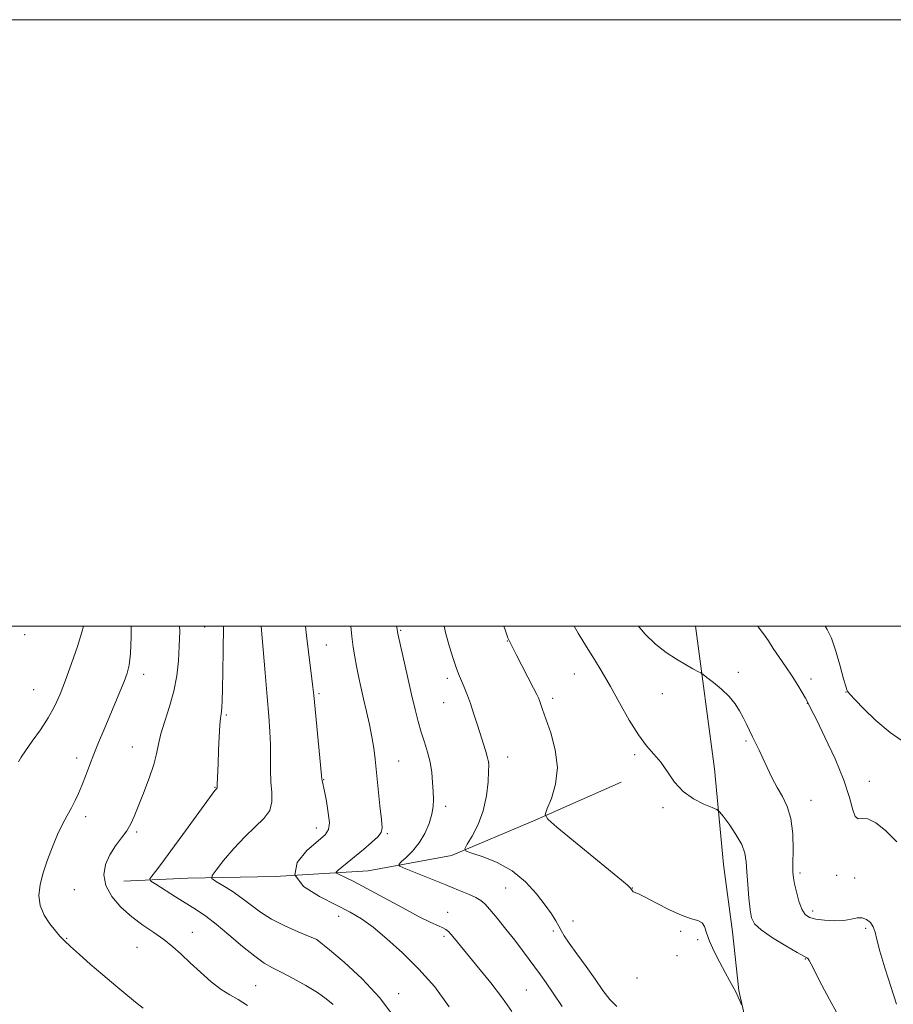
# Model space of a CAD drawing. Extents: x 2192300 to 2195200, y 342300 to 345200.
# Drawn here: x 2192640 to 2192928, y 344875 to 345200 of the extents above; entities that cross this region are included whole.
import ezdxf

# ---------------------------------------------------------------- set-up
doc = ezdxf.new("R2010")
doc.units = 0
doc.header["$MEASUREMENT"] = 0
for name, color, linetype, lineweight in [('32000', 7, 'Continuous', 0), ('DTM HARD BREAKLINE', 7, 'Continuous', 0), ('DTM SPOT ELEVATION', 2, 'Continuous', 13), ('INDEX CONTOUR', 41, 'Continuous', 13), ('INTERMEDIATE CONTOUR', 44, 'Continuous', 0)]:
    doc.layers.add(name, color=color, linetype=linetype, lineweight=lineweight)

msp = doc.modelspace()

# ---------------------------------------------------------------- linework, layer by layer
at = {"layer": '32000', "flags": 128}
for points in [[(2192300, 342300), (2195200, 342300), (2195200, 345200), (2192300, 345200), (2192300, 342300)], [(2192500, 342500), (2195000, 342500), (2195000, 345000), (2192500, 345000), (2192500, 342500)]]:
    msp.add_lwpolyline(points, dxfattribs=at)
at = {"layer": 'DTM HARD BREAKLINE'}
for points in [[(2192863.079, 345000, 1191.373), (2192869.34, 344953.04, 1193.27), (2192872.28, 344921.52, 1194.96), (2192875.2, 344899.29, 1194.84), (2192877.29, 344879.89, 1195.85), (2192882.64, 344856.05, 1196.5)], [(2192674.68, 344916.03, 1208.84), (2192695.57, 344917, 1206.7), (2192724.46, 344917.55, 1204), (2192755.12, 344919.44, 1200.91), (2192782.66, 344924.44, 1198.3), (2192810.18, 344936.1, 1196.16), (2192838.58, 344948.65, 1194.55)]]:
    msp.add_polyline3d(points, dxfattribs=at)
at = {"layer": 'DTM SPOT ELEVATION'}
for p in [(2192701.25, 344999.73, 1209.01), (2192641.9, 344997.24, 1215.87), (2192765.87, 344998.73, 1199.85), (2192741.42, 344993.83, 1203.13), (2192801.01, 344995.16, 1196.05), (2192681.12, 344984.17, 1211.45), (2192823.11, 344984.31, 1194.91), (2192877.14, 344984.8, 1191.56), (2192781.29, 344982.81, 1198.38), (2192901.13, 344982.64, 1189.5), (2192644.94, 344979.16, 1214.98), (2192738.94, 344977.79, 1203.77), (2192852.04, 344977.8, 1192.58), (2192912.61, 344978.3, 1188.04), (2192780.05, 344974.8, 1198.76), (2192815.97, 344976.25, 1195.6), (2192899.91, 344974.59, 1190.03), (2192708.44, 344970.75, 1207.79), (2192879.71, 344962.16, 1192.23), (2192677.39, 344960.17, 1210.83), (2192842.94, 344957.73, 1194.36), (2192659.14, 344956.6, 1212.5), (2192765.19, 344955.56, 1201.17), (2192794.88, 344955.03, 1198.01), (2192801.15, 344956.95, 1197.44), (2192740.53, 344949.44, 1203.93), (2192920.36, 344948.95, 1189.34), (2192704.71, 344946.88, 1208.07), (2192901.1, 344942.66, 1191.29), (2192780.73, 344940.61, 1199.56), (2192852.28, 344940.22, 1194.36), (2192662.04, 344937.21, 1211.52), (2192678.88, 344932.24, 1209.75), (2192738.05, 344933.48, 1204.62), (2192761.5, 344931.66, 1201.83), (2192897.48, 344918.62, 1191.68), (2192909.56, 344917.85, 1190.77), (2192915.52, 344916.98, 1191.34), (2192658.29, 344913.13, 1211.15), (2192800.49, 344913.71, 1198.87), (2192842.25, 344913.75, 1195.98), (2192781.35, 344905.72, 1201.43), (2192901.67, 344906.14, 1191.54), (2192745.4, 344904.41, 1204.68), (2192822.66, 344902.88, 1197.51), (2192697.25, 344899.12, 1209.22), (2192816.15, 344899.56, 1198.25), (2192858.17, 344899.42, 1196.2), (2192919.14, 344900.47, 1192.25), (2192655.79, 344897.1, 1211.91), (2192738.28, 344896.64, 1206.01), (2192780.12, 344897.79, 1202.3), (2192863.72, 344896.73, 1196.38), (2192678.92, 344894.2, 1210.86), (2192856.96, 344891.47, 1196.64), (2192899.25, 344890.28, 1194.08), (2192843.79, 344884.06, 1196.36), (2192718.11, 344881.58, 1209.08), (2192807.25, 344880.13, 1200.99), (2192765.22, 344878.89, 1205.46)]:
    msp.add_point(p, dxfattribs=at)
at = {"layer": 'INDEX CONTOUR'}
for points in [[(2192715.402, 344874.991, 1210), (2192712.311, 344876.938, 1210), (2192709.541, 344878.461, 1210), (2192706.659, 344880.262, 1210), (2192703.361, 344882.846, 1210), (2192699.866, 344885.94, 1210), (2192696.519, 344889.074, 1210), (2192693.556, 344891.878, 1210), (2192690.768, 344894.385, 1210), (2192687.837, 344896.722, 1210), (2192684.525, 344899.028, 1210), (2192680.932, 344901.469, 1210), (2192677.24, 344904.221, 1210), (2192673.68, 344907.4, 1210), (2192670.672, 344910.885, 1210), (2192668.687, 344914.498, 1210), (2192668.06, 344918.075, 1210), (2192668.596, 344921.511, 1210), (2192669.964, 344924.718, 1210), (2192671.831, 344927.625, 1210), (2192673.84, 344930.245, 1210), (2192675.625, 344932.612, 1210), (2192676.951, 344934.837, 1210), (2192678.074, 344937.35, 1210), (2192681.099, 344945.041, 1210), (2192682.944, 344949.9, 1210), (2192684.471, 344954.41, 1210), (2192685.393, 344958.001, 1210), (2192686.025, 344961.138, 1210), (2192686.837, 344964.544, 1210), (2192688.149, 344968.755, 1210), (2192689.71, 344973.583, 1210), (2192691.121, 344978.648, 1210), (2192692.073, 344983.65, 1210), (2192692.619, 344988.579, 1210), (2192692.902, 344993.5, 1210), (2192693.035, 344998.429, 1210), (2192693.029, 345000, 1210)], [(2192819.058, 344874.69, 1200), (2192816.163, 344879.089, 1200), (2192813.845, 344882.488, 1200), (2192811.951, 344885.143, 1200), (2192808.23, 344890.184, 1200), (2192806.012, 344893.137, 1200), (2192803.436, 344896.477, 1200), (2192800.513, 344900.159, 1200), (2192797.616, 344903.732, 1200), (2192795.209, 344906.643, 1200), (2192793.572, 344908.512, 1200), (2192792.261, 344909.66, 1200), (2192790.649, 344910.578, 1200), (2192788.221, 344911.681, 1200), (2192784.91, 344913.063, 1200), (2192780.759, 344914.743, 1200), (2192767.593, 344920.032, 1200), (2192765.621, 344920.884, 1200), (2192765.211, 344921.473, 1200), (2192766.013, 344922.306, 1200), (2192767.667, 344923.786, 1200), (2192769.776, 344925.923, 1200), (2192771.934, 344928.621, 1200), (2192773.791, 344931.747, 1200), (2192775.222, 344934.995, 1200), (2192776.161, 344938.019, 1200), (2192776.58, 344940.592, 1200), (2192776.636, 344942.963, 1200), (2192776.52, 344945.504, 1200), (2192776.372, 344948.484, 1200), (2192776.112, 344951.782, 1200), (2192775.603, 344955.175, 1200), (2192774.759, 344958.494, 1200), (2192773.704, 344961.769, 1200), (2192772.612, 344965.084, 1200), (2192771.607, 344968.574, 1200), (2192770.602, 344972.581, 1200), (2192769.457, 344977.498, 1200), (2192768.103, 344983.449, 1200), (2192765.054, 344997.048, 1200), (2192764.81, 344998.203, 1200), (2192764.662, 344999.07, 1200), (2192764.435, 345000, 1200)], [(2192929.377, 344928.972, 1190), (2192925.617, 344932.696, 1190), (2192922.413, 344935.213, 1190), (2192919.849, 344936.488, 1190), (2192917.967, 344936.664, 1190), (2192916.636, 344936.585, 1190), (2192915.684, 344937.268, 1190), (2192914.884, 344939.552, 1190), (2192913.796, 344943.558, 1190), (2192911.923, 344949.226, 1190), (2192909.002, 344956.261, 1190), (2192905.685, 344963.421, 1190), (2192902.857, 344969.228, 1190), (2192901.18, 344972.602, 1190), (2192899.799, 344975.289, 1190), (2192899.221, 344976.332, 1190), (2192898.181, 344978.146, 1190), (2192896.708, 344980.611, 1190), (2192894.872, 344983.521, 1190), (2192892.777, 344986.662, 1190), (2192890.629, 344989.808, 1190), (2192888.668, 344992.725, 1190), (2192887.032, 344995.255, 1190), (2192885.472, 344997.552, 1190), (2192883.642, 344999.844, 1190), (2192883.496, 345000, 1190)]]:
    msp.add_polyline3d(points, dxfattribs=at)
at = {"layer": 'INTERMEDIATE CONTOUR'}
for points in [[(2192639.91, 344955.323, 1214), (2192640.82, 344956.853, 1214), (2192642.259, 344958.997, 1214), (2192644.476, 344962.104, 1214), (2192647.116, 344965.865, 1214), (2192649.676, 344969.806, 1214), (2192651.786, 344973.614, 1214), (2192653.602, 344977.604, 1214), (2192655.414, 344982.254, 1214), (2192657.405, 344987.785, 1214), (2192659.329, 344993.396, 1214), (2192660.832, 344998.031, 1214), (2192661.392, 345000, 1214)], [(2192681.044, 344874.071, 1212), (2192679.077, 344875.664, 1212), (2192675.948, 344878.227, 1212), (2192671.977, 344881.497, 1212), (2192667.696, 344885.09, 1212), (2192663.591, 344888.634, 1212), (2192659.967, 344891.847, 1212), (2192657.085, 344894.461, 1212), (2192655.078, 344896.342, 1212), (2192653.57, 344897.883, 1212), (2192652.058, 344899.61, 1212), (2192650.205, 344901.928, 1212), (2192648.359, 344904.766, 1212), (2192647.03, 344907.931, 1212), (2192646.615, 344911.28, 1212), (2192647.019, 344914.86, 1212), (2192648.028, 344918.763, 1212), (2192649.438, 344923.009, 1212), (2192651.082, 344927.316, 1212), (2192652.803, 344931.321, 1212), (2192654.463, 344934.753, 1212), (2192656.003, 344937.669, 1212), (2192657.38, 344940.208, 1212), (2192658.579, 344942.534, 1212), (2192659.681, 344944.882, 1212), (2192660.794, 344947.509, 1212), (2192662.006, 344950.606, 1212), (2192663.333, 344954.099, 1212), (2192664.774, 344957.852, 1212), (2192666.327, 344961.753, 1212), (2192667.989, 344965.795, 1212), (2192669.752, 344969.995, 1212), (2192673.314, 344978.39, 1212), (2192674.756, 344981.85, 1212), (2192675.764, 344984.528, 1212), (2192676.407, 344987.232, 1212), (2192676.803, 344991.017, 1212), (2192677.035, 344996.56, 1212), (2192677.042, 345000, 1212)], [(2192743.587, 344875.341, 1208), (2192741.365, 344877.208, 1208), (2192738.406, 344879.226, 1208), (2192734.611, 344881.529, 1208), (2192730.487, 344883.868, 1208), (2192726.696, 344885.899, 1208), (2192723.669, 344887.444, 1208), (2192720.931, 344888.993, 1208), (2192717.776, 344891.202, 1208), (2192713.731, 344894.485, 1208), (2192709.259, 344898.282, 1208), (2192705.056, 344901.785, 1208), (2192701.608, 344904.417, 1208), (2192698.566, 344906.477, 1208), (2192691.686, 344910.813, 1208), (2192685.138, 344914.972, 1208), (2192683.584, 344916.028, 1208), (2192683.239, 344916.707, 1208), (2192683.809, 344917.592, 1208), (2192685.077, 344919.213, 1208), (2192687.136, 344921.907, 1208), (2192690.158, 344925.958, 1208), (2192694.13, 344931.382, 1208), (2192703.769, 344944.66, 1208), (2192704.664, 344945.867, 1208), (2192704.971, 344946.244, 1208), (2192705.251, 344946.53, 1208), (2192705.319, 344946.622, 1208), (2192705.345, 344946.752, 1208), (2192705.382, 344947.858, 1208), (2192705.697, 344954.722, 1208), (2192705.876, 344959.03, 1208), (2192706.076, 344963.591, 1208), (2192706.283, 344967.407, 1208), (2192706.482, 344969.762, 1208), (2192706.667, 344971.057, 1208), (2192706.831, 344971.974, 1208), (2192706.969, 344973.192, 1208), (2192707.084, 344975.402, 1208), (2192707.179, 344979.292, 1208), (2192707.259, 344985.163, 1208), (2192707.332, 344991.765, 1208), (2192707.45, 345000, 1208)], [(2192763.56, 344871.362, 1206), (2192758.931, 344877.658, 1206), (2192753.136, 344883.826, 1206), (2192747.202, 344889.251, 1206), (2192742.413, 344893.298, 1206), (2192738.386, 344896.642, 1206), (2192738.209, 344896.737, 1206), (2192737.457, 344897.053, 1206), (2192735.523, 344897.845, 1206), (2192732.049, 344899.288, 1206), (2192727.689, 344901.238, 1206), (2192723.348, 344903.464, 1206), (2192719.711, 344905.775, 1206), (2192716.577, 344908.103, 1206), (2192713.526, 344910.414, 1206), (2192710.294, 344912.644, 1206), (2192707.241, 344914.593, 1206), (2192704.889, 344916.034, 1206), (2192703.674, 344916.905, 1206), (2192703.705, 344917.833, 1206), (2192705.009, 344919.612, 1206), (2192707.525, 344922.765, 1206), (2192710.843, 344926.722, 1206), (2192714.466, 344930.639, 1206), (2192717.914, 344933.878, 1206), (2192720.788, 344936.619, 1206), (2192722.705, 344939.247, 1206), (2192723.438, 344942.088, 1206), (2192723.382, 344945.236, 1206), (2192723.086, 344948.725, 1206), (2192722.979, 344952.565, 1206), (2192723.006, 344956.668, 1206), (2192722.988, 344960.919, 1206), (2192722.782, 344965.329, 1206), (2192722.386, 344970.403, 1206), (2192721.83, 344976.77, 1206), (2192721.165, 344984.662, 1206), (2192719.915, 345000, 1206)], [(2192781.869, 344874.504, 1204), (2192777.136, 344881.144, 1204), (2192771.889, 344887, 1204), (2192766.499, 344892.341, 1204), (2192761.332, 344897.022, 1204), (2192756.756, 344900.803, 1204), (2192752.933, 344903.58, 1204), (2192749.211, 344905.811, 1204), (2192744.732, 344908.092, 1204), (2192739.113, 344910.906, 1204), (2192733.867, 344914.265, 1204), (2192730.983, 344918.076, 1204), (2192731.787, 344922.162, 1204), (2192734.968, 344926.05, 1204), (2192740.96, 344931.285, 1204), (2192742.124, 344932.989, 1204), (2192742.371, 344935.209, 1204), (2192742.019, 344938.541, 1204), (2192741.369, 344942.334, 1204), (2192740.718, 344945.626, 1204), (2192739.987, 344949.206, 1204), (2192739.934, 344949.651, 1204), (2192739.485, 344954.348, 1204), (2192737.222, 344977.306, 1204), (2192736.949, 344979.981, 1204), (2192736.627, 344982.742, 1204), (2192735.523, 344991.571, 1204), (2192734.874, 344996.942, 1204), (2192734.528, 345000, 1204)], [(2192802.517, 344873.016, 1202), (2192799.4, 344877.456, 1202), (2192795.571, 344882.418, 1202), (2192791.55, 344887.412, 1202), (2192783.592, 344897.094, 1202), (2192782.414, 344898.499, 1202), (2192781.573, 344899.432, 1202), (2192780.795, 344900.081, 1202), (2192779.8, 344900.624, 1202), (2192778.281, 344901.267, 1202), (2192775.817, 344902.348, 1202), (2192771.959, 344904.245, 1202), (2192766.522, 344907.146, 1202), (2192760.39, 344910.508, 1202), (2192754.711, 344913.602, 1202), (2192750.402, 344915.857, 1202), (2192747.457, 344917.31, 1202), (2192745.638, 344918.16, 1202), (2192744.737, 344918.621, 1202), (2192744.641, 344918.986, 1202), (2192745.271, 344919.572, 1202), (2192753.569, 344926.426, 1202), (2192756.269, 344928.717, 1202), (2192758.366, 344930.625, 1202), (2192759.465, 344931.993, 1202), (2192759.742, 344933.567, 1202), (2192759.509, 344936.315, 1202), (2192759.046, 344940.853, 1202), (2192757.952, 344951.772, 1202), (2192757.492, 344956.153, 1202), (2192757.02, 344959.858, 1202), (2192756.413, 344963.513, 1202), (2192755.583, 344967.581, 1202), (2192754.613, 344971.897, 1202), (2192753.628, 344976.139, 1202), (2192752.731, 344980.048, 1202), (2192751.949, 344983.609, 1202), (2192751.284, 344986.872, 1202), (2192750.733, 344989.936, 1202), (2192750.252, 344993.096, 1202), (2192749.786, 344996.697, 1202), (2192749.395, 345000, 1202)], [(2192837.119, 344874.635, 1198), (2192834.813, 344876.985, 1198), (2192832.532, 344879.987, 1198), (2192829.97, 344883.639, 1198), (2192826.966, 344887.831, 1198), (2192823.927, 344892.022, 1198), (2192821.403, 344895.565, 1198), (2192819.78, 344898.009, 1198), (2192818.784, 344899.697, 1198), (2192817.979, 344901.17, 1198), (2192816.968, 344902.909, 1198), (2192815.519, 344905.162, 1198), (2192813.44, 344908.118, 1198), (2192810.581, 344911.828, 1198), (2192806.949, 344915.801, 1198), (2192802.599, 344919.408, 1198), (2192797.715, 344922.15, 1198), (2192793.019, 344924.038, 1198), (2192789.366, 344925.212, 1198), (2192787.409, 344925.896, 1198), (2192787.005, 344926.658, 1198), (2192787.805, 344928.152, 1198), (2192789.431, 344930.87, 1198), (2192791.369, 344934.656, 1198), (2192793.075, 344939.194, 1198), (2192794.132, 344944.096, 1198), (2192794.645, 344948.687, 1198), (2192794.847, 344952.219, 1198), (2192794.92, 344954.228, 1198), (2192794.837, 344955.378, 1198), (2192794.519, 344956.618, 1198), (2192793.916, 344958.684, 1198), (2192793.076, 344961.485, 1198), (2192792.079, 344964.717, 1198), (2192790.998, 344968.099, 1198), (2192789.896, 344971.423, 1198), (2192788.831, 344974.505, 1198), (2192787.852, 344977.189, 1198), (2192786.978, 344979.444, 1198), (2192786.219, 344981.271, 1198), (2192785.564, 344982.752, 1198), (2192784.911, 344984.3, 1198), (2192784.133, 344986.408, 1198), (2192783.144, 344989.442, 1198), (2192782.001, 344993.241, 1198), (2192780.8, 344997.511, 1198), (2192780.143, 345000, 1198)], [(2192878.171, 344875.226, 1196), (2192877.709, 344876.313, 1196), (2192877.058, 344877.779, 1196), (2192876.267, 344879.449, 1196), (2192875.355, 344881.217, 1196), (2192874.236, 344883.278, 1196), (2192872.793, 344885.9, 1196), (2192870.995, 344889.218, 1196), (2192869.141, 344892.842, 1196), (2192867.612, 344896.244, 1196), (2192866.655, 344898.992, 1196), (2192865.983, 344901.007, 1196), (2192865.174, 344902.299, 1196), (2192863.839, 344902.983, 1196), (2192861.717, 344903.558, 1196), (2192858.582, 344904.625, 1196), (2192854.406, 344906.565, 1196), (2192849.971, 344908.874, 1196), (2192846.261, 344910.827, 1196), (2192844.008, 344911.891, 1196), (2192842.503, 344912.467, 1196), (2192842.251, 344912.751, 1196), (2192841.966, 344913.204, 1196), (2192841.499, 344913.809, 1196), (2192840.607, 344914.657, 1196), (2192838.666, 344916.279, 1196), (2192817.283, 344933.828, 1196), (2192814.313, 344936.4, 1196), (2192813.497, 344937.981, 1196), (2192814.135, 344939.926, 1196), (2192815.519, 344943.29, 1196), (2192816.892, 344947.94, 1196), (2192817.492, 344953.443, 1196), (2192816.801, 344959.321, 1196), (2192815.296, 344964.912, 1196), (2192813.703, 344969.516, 1196), (2192812.595, 344972.622, 1196), (2192811.571, 344975.586, 1196), (2192811.27, 344976.391, 1196), (2192810.745, 344977.528, 1196), (2192809.669, 344979.65, 1196), (2192803.941, 344990.686, 1196), (2192802.818, 344992.893, 1196), (2192801.724, 344995.083, 1196), (2192801.233, 344996.256, 1196), (2192800.275, 344998.823, 1196), (2192799.855, 345000, 1196)], [(2192909.544, 344872.786, 1194), (2192907.166, 344876.914, 1194), (2192904.64, 344881.723, 1194), (2192901.19, 344888.563, 1194), (2192900.505, 344889.869, 1194), (2192900.149, 344890.406, 1194), (2192899.762, 344890.712, 1194), (2192898.772, 344891.253, 1194), (2192896.56, 344892.48, 1194), (2192892.813, 344894.659, 1194), (2192888.45, 344897.34, 1194), (2192884.7, 344899.89, 1194), (2192882.48, 344901.906, 1194), (2192881.464, 344903.889, 1194), (2192881.014, 344906.57, 1194), (2192880.611, 344910.416, 1194), (2192880.221, 344914.849, 1194), (2192879.927, 344919.027, 1194), (2192879.733, 344922.347, 1194), (2192879.312, 344925.159, 1194), (2192878.257, 344928.049, 1194), (2192876.343, 344931.395, 1194), (2192874.076, 344934.726, 1194), (2192872.145, 344937.363, 1194), (2192870.986, 344938.845, 1194), (2192870.04, 344939.597, 1194), (2192868.494, 344940.263, 1194), (2192865.791, 344941.391, 1194), (2192862.386, 344943.139, 1194), (2192858.988, 344945.57, 1194), (2192856.144, 344948.656, 1194), (2192853.754, 344952.01, 1194), (2192851.555, 344955.161, 1194), (2192849.314, 344957.837, 1194), (2192846.897, 344960.592, 1194), (2192844.198, 344964.184, 1194), (2192841.173, 344969.101, 1194), (2192838.012, 344974.735, 1194), (2192834.977, 344980.21, 1194), (2192832.243, 344984.881, 1194), (2192829.685, 344989.038, 1194), (2192827.099, 344993.205, 1194), (2192824.356, 344997.735, 1194), (2192822.999, 345000, 1194)], [(2192862.139, 344986.031, 1192), (2192859.717, 344987.366, 1192), (2192856.736, 344989.154, 1192), (2192853.362, 344991.408, 1192), (2192849.811, 344994.17, 1192), (2192846.313, 344997.493, 1192), (2192844.204, 345000, 1192)], [(2192932.258, 344961.467, 1188), (2192927.175, 344964.971, 1188), (2192922.455, 344968.931, 1188), (2192918.491, 344972.764, 1188), (2192915.613, 344975.795, 1188), (2192914.015, 344977.546, 1188), (2192913.348, 344978.333, 1188), (2192913.125, 344978.674, 1188), (2192912.918, 344979.104, 1188), (2192912.526, 344980.245, 1188), (2192911.802, 344982.735, 1188), (2192910.66, 344986.897, 1188), (2192909.254, 344991.782, 1188), (2192907.794, 344996.122, 1188), (2192906.457, 344998.961, 1188), (2192905.71, 345000, 1188)], [(2192929.271, 344875.446, 1192), (2192927.361, 344881.235, 1192), (2192925.402, 344887.452, 1192), (2192923.799, 344892.912, 1192), (2192922.825, 344896.724, 1192), (2192922.224, 344899.186, 1192), (2192921.609, 344900.895, 1192), (2192920.671, 344902.314, 1192), (2192919.425, 344903.39, 1192), (2192917.964, 344903.937, 1192), (2192916.332, 344903.863, 1192), (2192914.375, 344903.438, 1192), (2192911.889, 344903.023, 1192), (2192908.796, 344902.905, 1192), (2192905.53, 344903.076, 1192), (2192902.649, 344903.454, 1192), (2192900.571, 344904.021, 1192), (2192899.141, 344905.025, 1192), (2192898.063, 344906.778, 1192), (2192897.102, 344909.426, 1192), (2192896.272, 344912.44, 1192), (2192895.649, 344915.123, 1192), (2192895.287, 344917.061, 1192), (2192895.14, 344918.96, 1192), (2192895.139, 344921.807, 1192), (2192895.185, 344926.246, 1192), (2192895.049, 344931.537, 1192), (2192894.472, 344936.594, 1192), (2192893.281, 344940.608, 1192), (2192891.662, 344943.863, 1192), (2192889.886, 344946.915, 1192), (2192888.184, 344950.178, 1192), (2192886.621, 344953.495, 1192), (2192885.218, 344956.566, 1192), (2192883.985, 344959.171, 1192), (2192881.843, 344963.526, 1192), (2192879.792, 344967.788, 1192), (2192878.711, 344969.969, 1192), (2192877.523, 344972.182, 1192), (2192876.05, 344974.454, 1192), (2192874.085, 344976.82, 1192), (2192871.556, 344979.253, 1192), (2192868.931, 344981.481, 1192), (2192866.812, 344983.17, 1192), (2192865.593, 344984.116, 1192), (2192864.825, 344984.626, 1192), (2192863.848, 344985.144, 1192), (2192862.139, 344986.031, 1192)]]:
    msp.add_polyline3d(points, dxfattribs=at)

doc.saveas('drawing.dxf')
